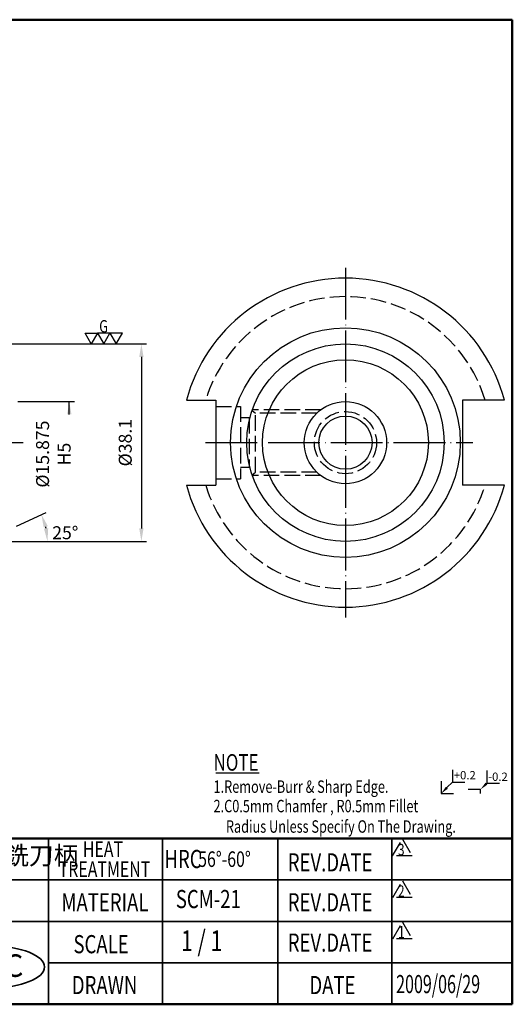
# Model space of a CAD drawing. Extents: x -5 to 279, y 5 to 200.
# Drawn here: x 184 to 279, y 5 to 195 of the extents above; entities that cross this region are included whole.
import ezdxf
from ezdxf.enums import TextEntityAlignment as Align

# ---------------------------------------------------------------- set-up
doc = ezdxf.new("R2010")
doc.units = 0
doc.header["$PDMODE"] = 3
for name, pattern in [('CENTER', [22, 20, -1, 0, -1]), ('CENTERJ', [12, 10, -1, 0, -1]), ('HIDDEN', [4, 3, -1])]:
    doc.linetypes.add(name, pattern=pattern)
doc.layers.get('DEFPOINTS').update_dxf_attribs({"linetype": 'CONTINUOUS', "lineweight": 18})
for name, color, linetype, lineweight in [('圖層1', 1, 'CENTER', 18), ('圖層2', 2, 'CONTINUOUS', 35), ('圖層3', 3, 'HIDDEN', 30), ('圖層4', 4, 'CONTINUOUS', 18), ('圖層5', 6, 'CENTERJ', 18), ('圖層6', 30, 'CONTINUOUS', 50)]:
    doc.layers.add(name, color=color, linetype=linetype, lineweight=lineweight)
doc.styles.add('CNS', font='romans.shx', dxfattribs={"width": 0.75, "bigfont": 'chineset.shx'})
doc.dimstyles.get("Standard").update_dxf_attribs({"dimtxt": 0.18, "dimasz": 0.18, "dimexe": 0.18, "dimexo": 0.0625, "dimgap": 0.09, "dimtad": 0, "dimtih": 1, "dimtoh": 1, "dimdec": 4, "dimzin": 0, "dimdsep": 46, "dimtxsty": 'Standard', "dimcen": 0.09, "dimadec": 0, "dimazin": 0, "dimtfac": 1, "dimtdec": 4, "dimtofl": 0, "dimtmove": 0, "dimatfit": 3, "dimfxl": 0, "dimtolj": 1, "dimtzin": 0, "dimarcsym": 0})

# ---------------------------------------------------------------- blocks, each defined once
blk = doc.blocks.new('*D12')
at = {"layer": 'DEFPOINTS', "color": 0, "lineweight": -3}
for p in [(182.59, 97.21), (188.93, 98.21), (137.03, 94.7), (176.54, 94.7), (177.81, 94.98)]:
    blk.add_point(p, dxfattribs=at)
at = {"layer": '圖層4', "lineweight": -2}
for p, q in [((183.5, 97.64), (189.21, 100.3)), ((178.21, 94.7), (190.45, 94.7))]:
    blk.add_line(p, q, dxfattribs=at)
blk.add_arc((177.21, 94.7), 12.24, 11.7255, 13.2745, dxfattribs=at)
at = {"layer": '圖層4', "lineweight": -3}
for points in [[(188.72, 97.38), (189.51, 97.65), (188.3, 99.87)], [(189.6, 97.23), (188.78, 97.15), (189.45, 94.7)]]:
    blk.add_solid(points, dxfattribs=at)
at = {"layer": '圖層4', "color": 3, "lineweight": -3, "insert": (192.89, 96.37), "char_height": 2.5, "attachment_point": 5, "style": 'CNS'}
blk.add_mtext('\\A1;25°', dxfattribs=at)
blk = doc.blocks.new('*D6')
at = {"layer": 'DEFPOINTS', "color": 0, "lineweight": -3}
for p in [(176.54, 132.8), (178.54, 94.7), (207.58, 94.7)]:
    blk.add_point(p, dxfattribs=at)
at = {"layer": '圖層4', "lineweight": -2}
for p, q in [((177.54, 132.8), (208.58, 132.8)), ((207.58, 130.3), (207.58, 97.2)), ((179.54, 94.7), (208.58, 94.7))]:
    blk.add_line(p, q, dxfattribs=at)
at = {"layer": '圖層4', "lineweight": -3}
for points in [[(207.16, 130.3), (207.99, 130.3), (207.58, 132.8)], [(207.16, 97.2), (207.99, 97.2), (207.58, 94.7)]]:
    blk.add_solid(points, dxfattribs=at)
at = {"layer": '圖層4', "color": 3, "lineweight": -3, "insert": (204.46, 113.75), "char_height": 2.5, "attachment_point": 5, "rotation": 90, "style": 'CNS'}
blk.add_mtext('\\A1;%%c38.1', dxfattribs=at)
blk = doc.blocks.new('*D5')
at = {"layer": 'DEFPOINTS', "color": 0, "lineweight": -3}
for p in [(184.75, 121.69), (184.75, 105.82), (193.66, 105.82)]:
    blk.add_point(p, dxfattribs=at)
at = {"layer": '圖層4', "lineweight": -2}
for p, q in [((185.75, 121.69), (194.66, 121.69)), ((193.66, 119.19), (193.66, 121.69))]:
    blk.add_line(p, q, dxfattribs=at)
at = {"layer": '圖層4', "lineweight": -3}
blk.add_solid([(193.25, 119.19), (194.08, 119.19), (193.66, 121.69)], dxfattribs=at)
at = {"layer": '圖層4', "color": 3, "lineweight": -3, "insert": (190.59, 111.55), "char_height": 2.5, "attachment_point": 5, "rotation": 90, "style": 'CNS'}
blk.add_mtext('\\A1;%%c15.875 H5', dxfattribs=at)

msp = doc.modelspace()

# ---------------------------------------------------------------- linework, layer by layer
at = {"layer": '圖層1', "lineweight": -3}
msp.add_line((134.3745, 113.753), (184.7486, 113.753), dxfattribs=at)
at = {"layer": '圖層2', "lineweight": -3}
for p, q in [((216.278, 121.9445), (221.9341, 121.9445)), ((221.9341, 121.9445), (221.9341, 105.5615)), ((277.6282, 121.9445), (269.5591, 121.9445)), ((269.5591, 121.9445), (269.5591, 105.5615)), ((216.278, 105.5615), (221.9341, 105.5615)), ((277.6282, 105.5615), (269.5591, 105.5615)), ((230.3284, 49.968), (221.9443, 49.968))]:
    msp.add_line(p, q, dxfattribs=at)
at = {"layer": '圖層2'}
for p, q in [((189.6526, 37.3717), (189.6526, 5.3717)), ((211.6526, 37.3717), (211.6526, 5.3717)), ((233.9026, 5.3717), (233.9026, 37.3717)), ((255.9026, 37.3717), (255.9026, 5.3717)), ((279.1526, 29.3717), (1.1526, 29.3717)), ((1.1526, 21.3717), (279.1526, 21.3717)), ((279.1526, 13.3717), (189.6526, 13.3717))]:
    msp.add_line(p, q, dxfattribs=at)
at = {"layer": '圖層2', "lineweight": -3}
for radius in [22.1584, 19.05, 16, 7.9375]:
    msp.add_circle((246.9531, 113.753), radius, dxfattribs=at)
for start, end in [(14.951422, 165.048578), (194.951422, 345.048578)]:
    msp.add_arc((246.9531, 113.753), 31.75, start, end, dxfattribs=at)
at = {"layer": '圖層2'}
msp.add_ellipse((178.8728, 12.5811), major_axis=(10, 0), ratio=0.4, dxfattribs=at)
at = {"layer": '圖層3', "lineweight": -3}
for p, q in [((221.9341, 120.753), (226.6841, 120.753)), ((226.6841, 120.753), (226.6841, 106.753)), ((228.9447, 119.9657), (229.6031, 119.468)), ((242.1906, 120.103), (228.9926, 120.103)), ((228.3841, 118.5155), (226.6841, 118.5155)), ((228.3841, 118.5155), (228.3841, 108.9905)), ((241.4447, 119.468), (229.6031, 119.468)), ((229.6031, 108.038), (229.6031, 119.468)), ((228.3841, 108.9905), (226.6841, 108.9905)), ((221.9341, 106.753), (226.6841, 106.753)), ((228.9447, 107.5402), (229.6031, 108.038)), ((242.1906, 107.403), (228.9926, 107.403)), ((241.4447, 108.038), (229.6031, 108.038)), ((265.4196, 48.4352), (265.4196, 46.0352)), ((265.4196, 46.0352), (267.8196, 46.0352)), ((273.0322, 46.8352), (270.6322, 46.8352)), ((273.0322, 46.0352), (273.0322, 46.8352))]:
    msp.add_line(p, q, dxfattribs=at)
for points in [[(257.9326, 37.2563), (259.8076, 34.0087), (256.0576, 34.0087)], [(257.9526, 29.2217), (259.8276, 25.9741), (256.0776, 25.9741)], [(257.9526, 21.2217), (259.8276, 17.9741), (256.0776, 17.9741)]]:
    msp.add_lwpolyline(points, close=True, dxfattribs=at)
msp.add_circle((246.9531, 113.753), 6, dxfattribs=at)
for start, end in [(16.898963, 163.101037), (196.898963, 343.101037)]:
    msp.add_arc((246.9531, 113.753), 28.18, start, end, dxfattribs=at)
at = {"layer": '圖層4', "lineweight": -3}
for p, q in [((183.7486, 121.6905), (191.0804, 121.6905)), ((267.5798, 50.6378), (267.5798, 48.2378)), ((274.2651, 50.4667), (274.2651, 48.0667)), ((267.5798, 48.2378), (269.9798, 48.2378)), ((274.2651, 48.0667), (276.6651, 48.0667))]:
    msp.add_line(p, q, dxfattribs=at)
msp.add_lwpolyline([(199.1137, 134.8814), (200.3137, 132.803), (201.5137, 134.8814), (202.7137, 132.803), (203.9137, 134.8814), (201.5137, 134.8814), (199.1137, 134.8814), (197.9137, 132.803), (196.7137, 134.8814)], close=True, dxfattribs=at)
for points in [[(266.5399, 47.1775), (267.5798, 48.2378)], [(274.1643, 47.9659), (274.2651, 48.0667)]]:
    msp.add_lwpolyline(points, dxfattribs=at)
msp.add_circle((246.9531, 113.753), 5.125, dxfattribs=at)
for points in [[(274.3527, 47.7772), (273.0322, 46.8352), (273.9758, 48.1546)], [(266.7303, 46.9908), (265.4196, 46.0352), (266.3495, 47.3642)]]:
    msp.add_solid(points, dxfattribs=at)
at = {"layer": '圖層5', "lineweight": -3}
for p, q in [((246.9531, 147.503), (246.9531, 80.003)), ((219.9341, 113.753), (271.5591, 113.753))]:
    msp.add_line(p, q, dxfattribs=at)
at = {"layer": '圖層6'}
for p, q in [((279.1526, 195.3717), (1.1526, 195.3717)), ((279.1526, 5.3717), (279.1526, 195.3717)), ((1.1526, 37.3717), (279.1526, 37.3717)), ((1.1526, 5.3717), (279.1526, 5.3717))]:
    msp.add_line(p, q, dxfattribs=at)

# ---------------------------------------------------------------- texts
at = {"layer": '圖層2', "lineweight": -3, "style": 'CNS', "width": 0.75}
for s, height, p in [('NOTE', 3.2, (221.4977, 50.4511)), ('HEAT', 3, (196.2831, 33.8228)), ('REV.DATE', 3.5, (235.8205, 31.0099)), ('TREATMENT', 3, (191.6296, 29.9452)), ('MATERIAL', 3.5, (192.1466, 23.3137)), ('REV.DATE', 3.5, (235.8205, 23.3112)), ('REV.DATE', 3.5, (235.8205, 15.527)), ('SCALE', 3.5, (194.4689, 15.2259)), ('DRAWN', 3.5, (194.1509, 7.3367)), ('DATE', 3.5, (239.9986, 7.3335))]:
    msp.add_text(s, height=height, dxfattribs=at).set_placement(p)
at = {"layer": '圖層2', "style": 'CNS', "width": 0.75}
msp.add_text('HRC', height=3.5, dxfattribs=at).set_placement((212.0267, 33.4128), align=Align.MIDDLE_LEFT)
for s, height, p in [('SCM-21', 3.5, (214.221, 23.9363)), ('1 / 1', 4, (215.2152, 15.6303))]:
    msp.add_text(s, height=height, dxfattribs=at).set_placement(p)
at = {"layer": '圖層3', "lineweight": -3, "style": 'CNS'}
for s, height, width, p in [('1.Remove-Burr & Sharp Edge.', 2.4, 0.75, (221.4977, 46.1753)), ('2.C0.5mm Chamfer , R0.5mm Fillet ', 2.4, 0.75, (221.4977, 42.425)), ('Radius Unless Specify On The Drawing.', 2.4, 0.75, (223.8837, 38.4808)), (' 56%%D-60%%D', 3, 0.75, (217.8443, 31.8809)), ('2009/06/29', 3.5, 0.65, (256.7294, 7.5256))]:
    msp.add_text(s, height=height, dxfattribs=dict(at, width=width)).set_placement(p)
at = {"layer": '圖層4', "lineweight": -3, "style": 'CNS', "width": 0.75}
msp.add_text('G', height=2.4, dxfattribs=at).set_placement((199.4368, 135.005))
at = {"layer": '圖層4', "style": 'CNS', "width": 0.75}
for s, height, p in [('3', 2.2, (257.104, 34.1178)), ('2', 2.2, (257.1066, 26.1163)), ('1', 2.4, (257.0599, 18.1012))]:
    msp.add_text(s, height=height, dxfattribs=at).set_placement(p)
at = {"layer": '圖層4', "color": 3, "lineweight": -3, "attachment_point": 1, "style": 'CNS'}
for s, insert, char_height in [('+0.2', (267.8631, 50.3783), 1.6), ('\\A1;-0.2', (274.494, 50.0876), 1.6), ('{\\f新細明體|b0|i0|c136|p18;側固式立銑刀柄}', (161.9893, 35.8335), 3.5)]:
    msp.add_mtext(s, dxfattribs=dict(at, insert=insert, char_height=char_height))
at = {"layer": '圖層6', "style": 'CNS'}
msp.add_text('SYIC', height=4, dxfattribs=at).set_placement((172.6245, 10.6649), (184.815, 10.6649), align=Align.ALIGNED)

# ---------------------------------------------------------------- dimensions: what is measured, and where the dimension line sits
at = {"layer": '圖層4', "lineweight": -3}
for base, p1, p2, text, override, picture, middle in [((207.577, 94.703), (176.5428, 132.803), (178.5428, 94.703), '%%c<>', {"dimtxt": 2.5, "dimasz": 2.5, "dimexe": 1, "dimexo": 1, "dimgap": 0.625, "dimtad": 1, "dimtih": 0, "dimtoh": 0, "dimdec": 3, "dimzin": 8, "dimtxsty": 'CNS', "dimcen": 0, "dimclrd": 256, "dimclre": 256, "dimclrt": 3, "dimadec": 1, "dimazin": 2, "dimtol": 0, "dimlim": 0, "dimtp": 0.15, "dimtm": -0.1, "dimtfac": 0.6, "dimtdec": 3, "dimtmove": 2, "dimtzin": 8}, '*D6', (204.4624, 113.753)), ((193.662, 105.8155), (184.7486, 121.6905), (184.7486, 105.8155), '%%c<> H5', {"dimtxt": 2.5, "dimasz": 2.5, "dimexe": 1, "dimexo": 1, "dimgap": 0.625, "dimtad": 1, "dimtih": 0, "dimtoh": 0, "dimdec": 3, "dimzin": 8, "dimtxsty": 'CNS', "dimcen": 0, "dimse2": 1, "dimsd2": 1, "dimclrd": 256, "dimclre": 256, "dimclrt": 3, "dimadec": 1, "dimazin": 2, "dimtol": 0, "dimlim": 0, "dimtp": -0.15, "dimtm": 0.2, "dimtfac": 0.6, "dimtdec": 3, "dimtmove": 2, "dimtzin": 8}, '*D5', (190.5905, 111.546))]:
    dim = msp.add_linear_dim(base=base, p1=p1, p2=p2, angle=90, text=text, dimstyle='Standard', override=override, dxfattribs=at)
    dim.commit()
    dim.dimension.update_dxf_attribs({"geometry": picture, "text_midpoint": middle, "dimtype": 160})
dim = msp.add_angular_dim_2l(base=(188.9312, 98.2127), line1=((176.5428, 94.703), (137.0345, 94.703)), line2=((177.8107, 94.984), (182.5939, 97.2145)), dimstyle='Standard', override={"dimtxt": 2.5, "dimasz": 2.5, "dimexe": 1, "dimexo": 1, "dimgap": 0.625, "dimtad": 1, "dimdec": 3, "dimzin": 8, "dimtxsty": 'CNS', "dimcen": 0, "dimclrd": 256, "dimclre": 256, "dimclrt": 3, "dimadec": 1, "dimazin": 2, "dimtp": 0.15, "dimtm": -0.1, "dimtfac": 0.6, "dimtdec": 3, "dimtmove": 2, "dimtzin": 8}, dxfattribs=at)
dim.commit()
dim.dimension.update_dxf_attribs({"geometry": '*D12', "text_midpoint": (192.8885, 96.3709), "dimtype": 162})

doc.saveas('drawing.dxf')
